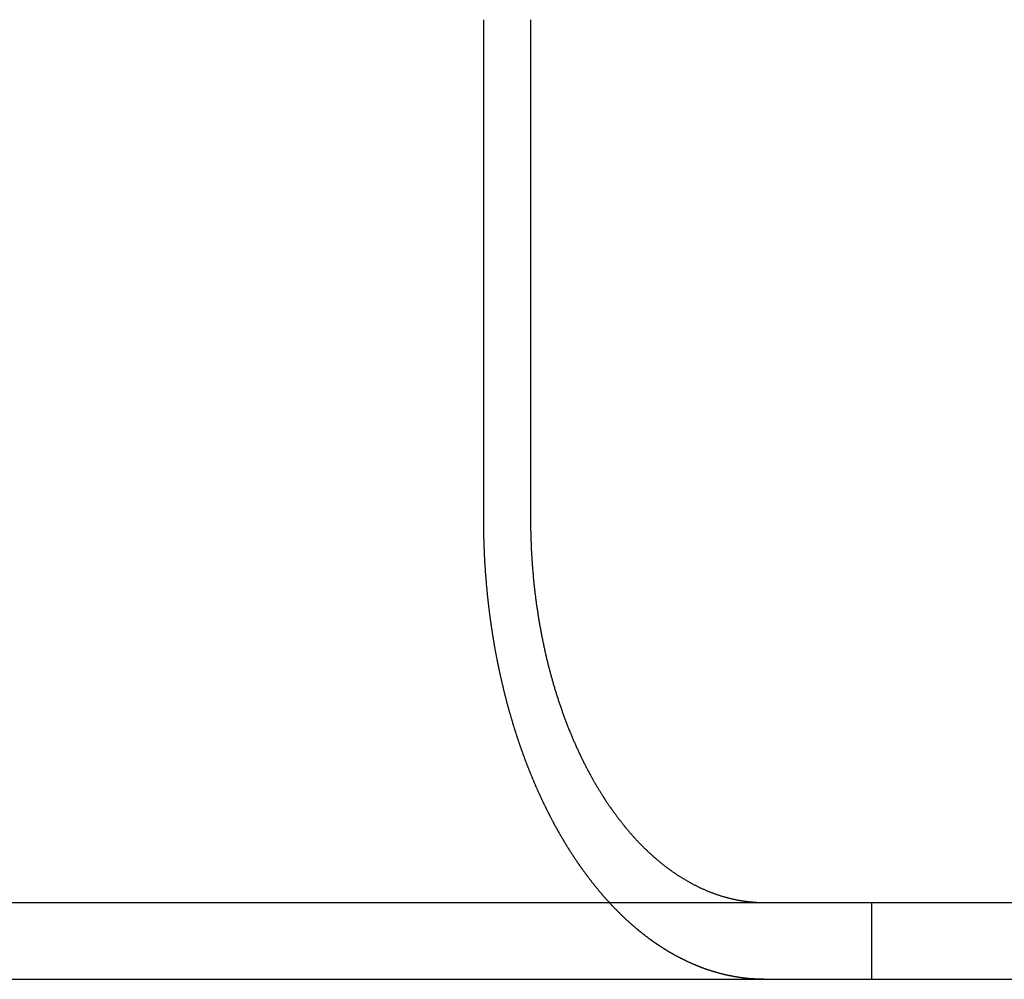
# Model space of a CAD drawing. Extents: x 553 to 1053, y -561 to 504.
# Drawn here: x 869 to 882, y 413 to 425 of the extents above; entities that cross this region are included whole.
import ezdxf

# ---------------------------------------------------------------- set-up
doc = ezdxf.new("R2010")
doc.units = 0
doc.header["$LTSCALE"] = 10
doc.linetypes.add('VERDECKT', pattern=[0.375, 0.25, -0.125])
doc.layers.get('0').update_dxf_attribs({"linetype": 'CONTINUOUS'})
doc.layers.add('STEMPEL', color=3, linetype='CONTINUOUS')

# ---------------------------------------------------------------- blocks, each defined once
blk = doc.blocks.new('A$C79AB954A')
at = {"linetype": 'CONTINUOUS', "extrusion": (0, 1, -2e-16)}
for p, q in [((901.39, 244.308), (901.39, 250.808)), ((902, 250.808), (902, 244.308)), ((699.242, 239.308), (959.242, 239.308)), ((699.242, 238.308), (959.242, 238.308))]:
    blk.add_line(p, q, dxfattribs=at)
at = {"color": 1, "linetype": 'VERDECKT', "extrusion": (0, 1, -2e-16)}
blk.add_line((906.445, 239.308), (906.445, 238.308), dxfattribs=at)
for points in [[(903.027, 239.308, 0), (903.023, 239.312, 0), (903.019, 239.316, 0), (903.015, 239.321, 0), (903.011, 239.325, 0), (903.007, 239.33, 0), (903.003, 239.334, 0), (902.999, 239.338, 0), (902.995, 239.343, 0), (902.991, 239.347, 0), (902.987, 239.352, 0), (902.983, 239.356, 0), (902.979, 239.361, 0), (902.975, 239.365, 0), (902.971, 239.37, 0), (902.967, 239.374, 0), (902.963, 239.379, 0), (902.959, 239.383, 0), (902.955, 239.388, 0), (902.951, 239.392, 0), (902.947, 239.397, 0), (902.943, 239.401, 0), (902.939, 239.406, 0), (902.935, 239.41, 0), (902.932, 239.415, 0), (902.928, 239.42, 0), (902.924, 239.424, 0), (902.92, 239.429, 0), (902.916, 239.433, 0), (902.912, 239.438, 0), (902.908, 239.443, 0), (902.904, 239.447, 0), (902.9, 239.452, 0), (902.896, 239.457, 0), (902.892, 239.461, 0), (902.889, 239.466, 0), (902.885, 239.471, 0), (902.881, 239.475, 0), (902.877, 239.48, 0), (902.873, 239.485, 0), (902.869, 239.489, 0), (902.865, 239.494, 0), (902.861, 239.499, 0), (902.858, 239.503, 0), (902.854, 239.508, 0), (902.85, 239.513, 0), (902.846, 239.518, 0), (902.842, 239.522, 0), (902.838, 239.527, 0), (902.835, 239.532, 0), (902.831, 239.537, 0), (902.827, 239.541, 0), (902.823, 239.546, 0), (902.819, 239.551, 0), (902.816, 239.556, 0), (902.812, 239.56, 0), (902.808, 239.565, 0), (902.804, 239.57, 0), (902.8, 239.575, 0), (902.797, 239.58, 0), (902.793, 239.584, 0), (902.789, 239.589, 0), (902.785, 239.594, 0), (902.782, 239.599, 0), (902.778, 239.604, 0), (902.774, 239.609, 0), (902.771, 239.614, 0), (902.767, 239.618, 0), (902.763, 239.623, 0), (902.759, 239.628, 0), (902.756, 239.633, 0), (902.752, 239.638, 0), (902.748, 239.643, 0), (902.745, 239.648, 0), (902.741, 239.653, 0), (902.737, 239.658, 0), (902.734, 239.662, 0), (902.73, 239.667, 0), (902.726, 239.672, 0), (902.723, 239.677, 0), (902.719, 239.682, 0), (902.715, 239.687, 0), (902.712, 239.692, 0), (902.708, 239.697, 0), (902.704, 239.702, 0), (902.701, 239.707, 0), (902.697, 239.712, 0), (902.694, 239.717, 0), (902.69, 239.722, 0), (902.686, 239.727, 0), (902.683, 239.732, 0), (902.679, 239.737, 0), (902.676, 239.742, 0), (902.672, 239.747, 0), (902.668, 239.752, 0), (902.665, 239.757, 0), (902.661, 239.762, 0), (902.658, 239.767, 0), (902.654, 239.772, 0), (902.651, 239.777, 0), (902.647, 239.782, 0), (902.644, 239.787, 0), (902.64, 239.792, 0), (902.637, 239.797, 0), (902.633, 239.802, 0), (902.63, 239.807, 0), (902.626, 239.812, 0), (902.623, 239.817, 0), (902.619, 239.822, 0), (902.616, 239.827, 0), (902.612, 239.832, 0), (902.609, 239.837, 0), (902.605, 239.842, 0), (902.602, 239.847, 0), (902.598, 239.853, 0), (902.595, 239.858, 0), (902.592, 239.863, 0), (902.588, 239.868, 0), (902.585, 239.873, 0), (902.581, 239.878, 0), (902.578, 239.883, 0), (902.575, 239.888, 0), (902.571, 239.893, 0), (902.568, 239.898, 0), (902.565, 239.903, 0), (902.561, 239.909, 0), (902.558, 239.914, 0), (902.554, 239.919, 0), (902.551, 239.924, 0), (902.548, 239.929, 0), (902.544, 239.934, 0), (902.541, 239.939, 0), (902.538, 239.944, 0), (902.535, 239.949, 0), (902.531, 239.955, 0), (902.528, 239.96, 0), (902.525, 239.965, 0), (902.521, 239.97, 0), (902.518, 239.975, 0), (902.515, 239.98, 0), (902.512, 239.985, 0), (902.508, 239.99, 0), (902.505, 239.996, 0), (902.502, 240.001, 0), (902.499, 240.006, 0), (902.495, 240.011, 0), (902.492, 240.016, 0), (902.489, 240.021, 0), (902.486, 240.026, 0), (902.483, 240.031, 0), (902.479, 240.037, 0), (902.476, 240.042, 0), (902.473, 240.047, 0), (902.47, 240.052, 0), (902.467, 240.057, 0), (902.464, 240.062, 0), (902.461, 240.067, 0), (902.457, 240.073, 0), (902.454, 240.078, 0), (902.451, 240.083, 0), (902.448, 240.088, 0), (902.445, 240.093, 0), (902.442, 240.098, 0), (902.439, 240.104, 0), (902.435, 240.109, 0), (902.432, 240.114, 0), (902.429, 240.119, 0), (902.426, 240.125, 0), (902.423, 240.13, 0), (902.42, 240.135, 0), (902.417, 240.141, 0), (902.414, 240.146, 0), (902.41, 240.151, 0), (902.407, 240.157, 0), (902.404, 240.162, 0), (902.401, 240.167, 0), (902.398, 240.173, 0), (902.395, 240.178, 0), (902.392, 240.183, 0), (902.389, 240.189, 0), (902.385, 240.194, 0), (902.382, 240.2, 0), (902.379, 240.205, 0), (902.376, 240.211, 0), (902.373, 240.216, 0), (902.37, 240.222, 0), (902.367, 240.227, 0), (902.364, 240.233, 0), (902.361, 240.238, 0), (902.357, 240.244, 0), (902.354, 240.249, 0), (902.351, 240.255, 0), (902.348, 240.26, 0), (902.345, 240.266, 0), (902.342, 240.271, 0), (902.339, 240.277, 0), (902.336, 240.283, 0), (902.333, 240.288, 0), (902.33, 240.294, 0), (902.326, 240.299, 0), (902.323, 240.305, 0), (902.32, 240.311, 0), (902.317, 240.316, 0), (902.314, 240.322, 0), (902.311, 240.328, 0), (902.308, 240.333, 0), (902.305, 240.339, 0), (902.302, 240.345, 0), (902.299, 240.351, 0), (902.296, 240.356, 0), (902.293, 240.362, 0), (902.29, 240.368, 0), (902.286, 240.374, 0), (902.283, 240.38, 0), (902.28, 240.385, 0), (902.277, 240.391, 0), (902.274, 240.397, 0), (902.271, 240.403, 0), (902.268, 240.409, 0), (902.265, 240.414, 0), (902.262, 240.42, 0), (902.259, 240.426, 0), (902.256, 240.432, 0), (902.253, 240.438, 0), (902.25, 240.444, 0), (902.247, 240.45, 0), (902.244, 240.456, 0), (902.241, 240.462, 0), (902.238, 240.468, 0), (902.235, 240.474, 0), (902.232, 240.479, 0), (902.229, 240.485, 0), (902.226, 240.491, 0), (902.223, 240.497, 0), (902.22, 240.503, 0), (902.217, 240.509, 0), (902.214, 240.515, 0), (902.211, 240.521, 0), (902.208, 240.528, 0), (902.205, 240.534, 0), (902.202, 240.54, 0), (902.199, 240.546, 0), (902.196, 240.552, 0), (902.193, 240.558, 0), (902.19, 240.564, 0), (902.187, 240.57, 0), (902.184, 240.576, 0), (902.181, 240.582, 0), (902.178, 240.588, 0), (902.175, 240.595, 0), (902.172, 240.601, 0), (902.169, 240.607, 0), (902.166, 240.613, 0), (902.163, 240.619, 0), (902.16, 240.625, 0), (902.157, 240.632, 0), (902.154, 240.638, 0), (902.151, 240.644, 0), (902.149, 240.65, 0), (902.146, 240.656, 0), (902.143, 240.663, 0), (902.14, 240.669, 0), (902.137, 240.675, 0), (902.134, 240.681, 0), (902.131, 240.688, 0), (902.128, 240.694, 0), (902.125, 240.7, 0), (902.122, 240.707, 0), (902.12, 240.713, 0), (902.117, 240.719, 0), (902.114, 240.726, 0), (902.111, 240.732, 0), (902.108, 240.738, 0), (902.105, 240.745, 0), (902.102, 240.751, 0), (902.099, 240.757, 0), (902.097, 240.764, 0), (902.094, 240.77, 0), (902.091, 240.776, 0), (902.088, 240.783, 0), (902.085, 240.789, 0), (902.082, 240.796, 0), (902.08, 240.802, 0), (902.077, 240.808, 0), (902.074, 240.815, 0), (902.071, 240.821, 0), (902.068, 240.828, 0), (902.066, 240.834, 0), (902.063, 240.841, 0), (902.06, 240.847, 0), (902.057, 240.853, 0), (902.054, 240.86, 0), (902.052, 240.866, 0), (902.049, 240.873, 0), (902.046, 240.879, 0), (902.043, 240.886, 0), (902.041, 240.892, 0), (902.038, 240.899, 0), (902.035, 240.905, 0), (902.032, 240.912, 0), (902.03, 240.918, 0), (902.027, 240.925, 0), (902.024, 240.932, 0), (902.022, 240.938, 0), (902.019, 240.945, 0), (902.016, 240.951, 0), (902.013, 240.958, 0), (902.011, 240.964, 0), (902.008, 240.971, 0), (902.005, 240.978, 0), (902.003, 240.984, 0), (902, 240.991, 0), (901.997, 240.997, 0), (901.995, 241.004, 0), (901.992, 241.011, 0), (901.989, 241.017, 0), (901.987, 241.024, 0), (901.984, 241.03, 0), (901.981, 241.037, 0), (901.979, 241.044, 0), (901.976, 241.05, 0), (901.974, 241.057, 0), (901.971, 241.064, 0), (901.968, 241.07, 0), (901.966, 241.077, 0), (901.963, 241.084, 0), (901.961, 241.09, 0), (901.958, 241.097, 0), (901.955, 241.104, 0), (901.953, 241.11, 0), (901.95, 241.117, 0), (901.948, 241.124, 0), (901.945, 241.13, 0), (901.943, 241.137, 0), (901.94, 241.144, 0), (901.937, 241.151, 0), (901.935, 241.157, 0), (901.932, 241.164, 0), (901.93, 241.171, 0), (901.927, 241.178, 0), (901.925, 241.184, 0), (901.922, 241.191, 0), (901.92, 241.198, 0), (901.917, 241.205, 0), (901.915, 241.211, 0), (901.912, 241.218, 0), (901.91, 241.225, 0), (901.907, 241.232, 0), (901.905, 241.238, 0), (901.903, 241.245, 0), (901.9, 241.252, 0), (901.898, 241.259, 0), (901.895, 241.265, 0), (901.893, 241.272, 0), (901.89, 241.279, 0), (901.888, 241.286, 0), (901.886, 241.293, 0), (901.883, 241.299, 0), (901.881, 241.306, 0), (901.878, 241.313, 0), (901.876, 241.32, 0), (901.874, 241.327, 0), (901.871, 241.333, 0), (901.869, 241.34, 0), (901.866, 241.347, 0), (901.864, 241.354, 0), (901.862, 241.361, 0), (901.859, 241.368, 0), (901.857, 241.374, 0), (901.855, 241.381, 0), (901.852, 241.388, 0), (901.85, 241.395, 0), (901.848, 241.402, 0), (901.845, 241.409, 0), (901.843, 241.415, 0), (901.841, 241.422, 0), (901.839, 241.429, 0), (901.836, 241.436, 0), (901.834, 241.443, 0), (901.832, 241.45, 0), (901.829, 241.456, 0), (901.827, 241.463, 0), (901.825, 241.47, 0), (901.823, 241.477, 0), (901.821, 241.484, 0), (901.818, 241.491, 0), (901.816, 241.498, 0), (901.814, 241.504, 0), (901.812, 241.511, 0), (901.809, 241.518, 0), (901.807, 241.525, 0), (901.805, 241.532, 0), (901.803, 241.539, 0), (901.801, 241.546, 0), (901.799, 241.552, 0), (901.796, 241.559, 0), (901.794, 241.566, 0), (901.792, 241.573, 0), (901.79, 241.58, 0), (901.788, 241.587, 0), (901.786, 241.594, 0), (901.784, 241.6, 0), (901.781, 241.607, 0), (901.779, 241.614, 0), (901.777, 241.621, 0), (901.775, 241.628, 0), (901.773, 241.635, 0), (901.771, 241.642, 0), (901.769, 241.648, 0), (901.767, 241.655, 0), (901.765, 241.662, 0), (901.763, 241.669, 0), (901.761, 241.676, 0), (901.759, 241.683, 0), (901.757, 241.69, 0), (901.755, 241.696, 0), (901.753, 241.703, 0), (901.751, 241.71, 0), (901.749, 241.717, 0), (901.747, 241.724, 0), (901.745, 241.731, 0), (901.743, 241.738, 0), (901.741, 241.744, 0), (901.739, 241.751, 0), (901.737, 241.758, 0), (901.735, 241.765, 0), (901.733, 241.772, 0), (901.731, 241.779, 0), (901.729, 241.785, 0), (901.727, 241.792, 0), (901.725, 241.799, 0), (901.723, 241.806, 0), (901.721, 241.813, 0), (901.719, 241.82, 0), (901.717, 241.826, 0), (901.716, 241.833, 0), (901.714, 241.84, 0), (901.712, 241.847, 0), (901.71, 241.854, 0), (901.708, 241.86, 0), (901.706, 241.867, 0), (901.704, 241.874, 0), (901.703, 241.881, 0), (901.701, 241.888, 0), (901.699, 241.894, 0), (901.697, 241.901, 0), (901.695, 241.908, 0), (901.693, 241.915, 0), (901.692, 241.921, 0), (901.69, 241.928, 0), (901.688, 241.935, 0), (901.686, 241.942, 0), (901.685, 241.949, 0), (901.683, 241.955, 0), (901.681, 241.962, 0), (901.679, 241.969, 0), (901.678, 241.976, 0), (901.676, 241.982, 0), (901.674, 241.989, 0), (901.672, 241.996, 0), (901.671, 242.002, 0), (901.669, 242.009, 0), (901.667, 242.016, 0), (901.666, 242.023, 0), (901.664, 242.029, 0), (901.662, 242.036, 0), (901.661, 242.043, 0), (901.659, 242.05, 0), (901.657, 242.056, 0), (901.656, 242.063, 0), (901.654, 242.07, 0), (901.652, 242.077, 0), (901.651, 242.084, 0), (901.649, 242.09, 0), (901.647, 242.097, 0), (901.646, 242.104, 0), (901.644, 242.111, 0), (901.642, 242.118, 0), (901.641, 242.125, 0), (901.639, 242.132, 0), (901.637, 242.139, 0), (901.636, 242.146, 0), (901.634, 242.152, 0), (901.632, 242.159, 0), (901.631, 242.166, 0), (901.629, 242.173, 0), (901.628, 242.18, 0), (901.626, 242.187, 0), (901.624, 242.194, 0), (901.623, 242.201, 0), (901.621, 242.208, 0), (901.62, 242.215, 0), (901.618, 242.222, 0), (901.616, 242.229, 0), (901.615, 242.236, 0), (901.613, 242.244, 0), (901.612, 242.251, 0), (901.61, 242.258, 0), (901.608, 242.265, 0), (901.607, 242.272, 0), (901.605, 242.279, 0), (901.604, 242.286, 0), (901.602, 242.293, 0), (901.601, 242.3, 0), (901.599, 242.308, 0), (901.598, 242.315, 0), (901.596, 242.322, 0), (901.595, 242.329, 0), (901.593, 242.336, 0), (901.591, 242.343, 0), (901.59, 242.351, 0), (901.588, 242.358, 0), (901.587, 242.365, 0), (901.585, 242.372, 0), (901.584, 242.379, 0), (901.582, 242.387, 0), (901.581, 242.394, 0), (901.579, 242.401, 0), (901.578, 242.409, 0), (901.576, 242.416, 0), (901.575, 242.423, 0), (901.574, 242.43, 0), (901.572, 242.438, 0), (901.571, 242.445, 0), (901.569, 242.452, 0), (901.568, 242.46, 0), (901.566, 242.467, 0), (901.565, 242.474, 0), (901.563, 242.482, 0), (901.562, 242.489, 0), (901.561, 242.496, 0), (901.559, 242.504, 0), (901.558, 242.511, 0), (901.556, 242.518, 0), (901.555, 242.526, 0), (901.553, 242.533, 0), (901.552, 242.541, 0), (901.551, 242.548, 0), (901.549, 242.556, 0), (901.548, 242.563, 0), (901.547, 242.57, 0), (901.545, 242.578, 0), (901.544, 242.585, 0), (901.542, 242.593, 0), (901.541, 242.6, 0), (901.54, 242.608, 0), (901.538, 242.615, 0), (901.537, 242.623, 0), (901.536, 242.63, 0), (901.534, 242.638, 0), (901.533, 242.645, 0), (901.532, 242.653, 0), (901.53, 242.66, 0), (901.529, 242.668, 0), (901.528, 242.675, 0), (901.527, 242.683, 0), (901.525, 242.69, 0), (901.524, 242.698, 0), (901.523, 242.705, 0), (901.521, 242.713, 0), (901.52, 242.721, 0), (901.519, 242.728, 0), (901.518, 242.736, 0), (901.516, 242.743, 0), (901.515, 242.751, 0), (901.514, 242.758, 0), (901.513, 242.766, 0), (901.511, 242.774, 0), (901.51, 242.781, 0), (901.509, 242.789, 0), (901.508, 242.796, 0), (901.507, 242.804, 0), (901.505, 242.812, 0), (901.504, 242.819, 0), (901.503, 242.827, 0), (901.502, 242.835, 0), (901.501, 242.842, 0), (901.499, 242.85, 0), (901.498, 242.858, 0), (901.497, 242.865, 0), (901.496, 242.873, 0), (901.495, 242.881, 0), (901.494, 242.888, 0), (901.493, 242.896, 0), (901.491, 242.904, 0), (901.49, 242.911, 0), (901.489, 242.919, 0), (901.488, 242.927, 0), (901.487, 242.934, 0), (901.486, 242.942, 0), (901.485, 242.95, 0), (901.484, 242.957, 0), (901.483, 242.965, 0), (901.481, 242.973, 0), (901.48, 242.981, 0), (901.479, 242.988, 0), (901.478, 242.996, 0), (901.477, 243.004, 0), (901.476, 243.011, 0), (901.475, 243.019, 0), (901.474, 243.027, 0), (901.473, 243.035, 0), (901.472, 243.042, 0), (901.471, 243.05, 0), (901.47, 243.058, 0), (901.469, 243.066, 0), (901.468, 243.073, 0), (901.467, 243.081, 0), (901.466, 243.089, 0), (901.465, 243.097, 0), (901.464, 243.104, 0), (901.463, 243.112, 0), (901.462, 243.12, 0), (901.461, 243.128, 0), (901.46, 243.136, 0), (901.459, 243.143, 0), (901.458, 243.151, 0), (901.457, 243.159, 0), (901.457, 243.167, 0), (901.456, 243.174, 0), (901.455, 243.182, 0), (901.454, 243.19, 0), (901.453, 243.198, 0), (901.452, 243.206, 0), (901.451, 243.213, 0), (901.45, 243.221, 0), (901.449, 243.229, 0), (901.449, 243.237, 0), (901.448, 243.245, 0), (901.447, 243.252, 0), (901.446, 243.26, 0), (901.445, 243.268, 0), (901.444, 243.276, 0), (901.443, 243.284, 0), (901.443, 243.291, 0), (901.442, 243.299, 0), (901.441, 243.307, 0), (901.44, 243.315, 0), (901.439, 243.323, 0), (901.439, 243.33, 0), (901.438, 243.338, 0), (901.437, 243.346, 0), (901.436, 243.354, 0), (901.436, 243.362, 0), (901.435, 243.369, 0), (901.434, 243.377, 0), (901.433, 243.385, 0), (901.433, 243.393, 0), (901.432, 243.401, 0), (901.431, 243.408, 0), (901.43, 243.416, 0), (901.43, 243.424, 0), (901.429, 243.432, 0), (901.428, 243.44, 0), (901.428, 243.447, 0), (901.427, 243.455, 0), (901.426, 243.463, 0), (901.426, 243.471, 0), (901.425, 243.479, 0), (901.424, 243.486, 0), (901.424, 243.494, 0), (901.423, 243.502, 0), (901.422, 243.51, 0), (901.422, 243.518, 0), (901.421, 243.525, 0), (901.42, 243.533, 0), (901.42, 243.541, 0), (901.419, 243.549, 0), (901.419, 243.557, 0), (901.418, 243.564, 0), (901.417, 243.572, 0), (901.417, 243.58, 0), (901.416, 243.588, 0), (901.416, 243.595, 0), (901.415, 243.603, 0), (901.414, 243.611, 0), (901.414, 243.619, 0), (901.413, 243.627, 0), (901.413, 243.634, 0), (901.412, 243.642, 0), (901.412, 243.65, 0), (901.411, 243.658, 0), (901.411, 243.665, 0), (901.41, 243.673, 0), (901.41, 243.681, 0), (901.409, 243.689, 0), (901.409, 243.696, 0), (901.408, 243.704, 0), (901.408, 243.712, 0), (901.407, 243.72, 0), (901.407, 243.727, 0), (901.406, 243.735, 0), (901.406, 243.743, 0), (901.406, 243.75, 0), (901.405, 243.758, 0), (901.405, 243.766, 0), (901.404, 243.774, 0), (901.404, 243.781, 0), (901.403, 243.789, 0), (901.403, 243.797, 0), (901.403, 243.804, 0), (901.402, 243.812, 0), (901.402, 243.82, 0), (901.401, 243.827, 0), (901.401, 243.835, 0), (901.401, 243.843, 0), (901.4, 243.851, 0), (901.4, 243.858, 0), (901.4, 243.866, 0), (901.399, 243.874, 0), (901.399, 243.881, 0), (901.399, 243.889, 0), (901.398, 243.896, 0), (901.398, 243.904, 0), (901.398, 243.912, 0), (901.397, 243.919, 0), (901.397, 243.927, 0), (901.397, 243.935, 0), (901.397, 243.942, 0), (901.396, 243.95, 0), (901.396, 243.957, 0), (901.396, 243.965, 0), (901.395, 243.973, 0), (901.395, 243.98, 0), (901.395, 243.988, 0), (901.395, 243.995, 0), (901.394, 244.003, 0), (901.394, 244.011, 0), (901.394, 244.018, 0), (901.394, 244.026, 0), (901.394, 244.033, 0), (901.393, 244.041, 0), (901.393, 244.048, 0), (901.393, 244.056, 0), (901.393, 244.063, 0), (901.393, 244.071, 0), (901.392, 244.078, 0), (901.392, 244.086, 0), (901.392, 244.093, 0), (901.392, 244.101, 0), (901.392, 244.108, 0), (901.392, 244.116, 0), (901.391, 244.123, 0), (901.391, 244.131, 0), (901.391, 244.138, 0), (901.391, 244.146, 0), (901.391, 244.153, 0), (901.391, 244.161, 0), (901.391, 244.168, 0), (901.391, 244.175, 0), (901.391, 244.183, 0), (901.39, 244.19, 0), (901.39, 244.198, 0), (901.39, 244.205, 0), (901.39, 244.212, 0), (901.39, 244.22, 0), (901.39, 244.227, 0), (901.39, 244.234, 0), (901.39, 244.242, 0), (901.39, 244.249, 0), (901.39, 244.257, 0), (901.39, 244.264, 0), (901.39, 244.271, 0), (901.39, 244.278, 0), (901.39, 244.286, 0), (901.39, 244.293, 0), (901.39, 244.3, 0), (901.39, 244.308, 0)], [(902, 244.308, 0), (902, 244.295, 0), (902, 244.283, 0), (902, 244.27, 0), (902, 244.258, 0), (902, 244.245, 0), (902, 244.232, 0), (902, 244.22, 0), (902.001, 244.207, 0), (902.001, 244.194, 0), (902.001, 244.182, 0), (902.001, 244.169, 0), (902.001, 244.156, 0), (902.002, 244.143, 0), (902.002, 244.13, 0), (902.002, 244.118, 0), (902.003, 244.105, 0), (902.003, 244.092, 0), (902.003, 244.079, 0), (902.004, 244.066, 0), (902.004, 244.053, 0), (902.004, 244.04, 0), (902.005, 244.027, 0), (902.005, 244.014, 0), (902.006, 244.001, 0), (902.006, 243.988, 0), (902.007, 243.975, 0), (902.007, 243.962, 0), (902.008, 243.949, 0), (902.009, 243.935, 0), (902.009, 243.922, 0), (902.01, 243.909, 0), (902.01, 243.896, 0), (902.011, 243.883, 0), (902.012, 243.87, 0), (902.013, 243.856, 0), (902.013, 243.843, 0), (902.014, 243.83, 0), (902.015, 243.817, 0), (902.016, 243.803, 0), (902.017, 243.79, 0), (902.017, 243.777, 0), (902.018, 243.764, 0), (902.019, 243.75, 0), (902.02, 243.737, 0), (902.021, 243.724, 0), (902.022, 243.71, 0), (902.023, 243.697, 0), (902.024, 243.684, 0), (902.025, 243.67, 0), (902.026, 243.657, 0), (902.027, 243.644, 0), (902.028, 243.63, 0), (902.029, 243.617, 0), (902.03, 243.603, 0), (902.032, 243.59, 0), (902.033, 243.577, 0), (902.034, 243.563, 0), (902.035, 243.55, 0), (902.036, 243.537, 0), (902.038, 243.523, 0), (902.039, 243.51, 0), (902.04, 243.496, 0), (902.042, 243.483, 0), (902.043, 243.47, 0), (902.044, 243.456, 0), (902.046, 243.443, 0), (902.047, 243.43, 0), (902.049, 243.416, 0), (902.05, 243.403, 0), (902.052, 243.389, 0), (902.053, 243.376, 0), (902.055, 243.363, 0), (902.056, 243.349, 0), (902.058, 243.336, 0), (902.06, 243.323, 0), (902.061, 243.31, 0), (902.063, 243.296, 0), (902.065, 243.283, 0), (902.066, 243.27, 0), (902.068, 243.256, 0), (902.07, 243.243, 0), (902.072, 243.23, 0), (902.073, 243.217, 0), (902.075, 243.203, 0), (902.077, 243.19, 0), (902.079, 243.177, 0), (902.081, 243.164, 0), (902.083, 243.151, 0), (902.085, 243.137, 0), (902.087, 243.124, 0), (902.089, 243.111, 0), (902.091, 243.098, 0), (902.093, 243.085, 0), (902.095, 243.072, 0), (902.097, 243.059, 0), (902.099, 243.046, 0), (902.101, 243.033, 0), (902.103, 243.02, 0), (902.105, 243.007, 0), (902.107, 242.994, 0), (902.11, 242.981, 0), (902.112, 242.968, 0), (902.114, 242.955, 0), (902.116, 242.942, 0), (902.118, 242.929, 0), (902.121, 242.916, 0), (902.123, 242.903, 0), (902.125, 242.89, 0), (902.128, 242.878, 0), (902.13, 242.865, 0), (902.132, 242.852, 0), (902.135, 242.839, 0), (902.137, 242.827, 0), (902.139, 242.814, 0), (902.142, 242.801, 0), (902.144, 242.789, 0), (902.147, 242.776, 0), (902.149, 242.764, 0), (902.152, 242.751, 0), (902.154, 242.739, 0), (902.157, 242.726, 0), (902.159, 242.714, 0), (902.162, 242.701, 0), (902.164, 242.689, 0), (902.167, 242.676, 0), (902.17, 242.664, 0), (902.172, 242.652, 0), (902.175, 242.64, 0), (902.177, 242.627, 0), (902.18, 242.615, 0), (902.183, 242.603, 0), (902.186, 242.591, 0), (902.188, 242.579, 0), (902.191, 242.567, 0), (902.194, 242.555, 0), (902.196, 242.543, 0), (902.199, 242.531, 0), (902.202, 242.519, 0), (902.205, 242.507, 0), (902.208, 242.495, 0), (902.21, 242.483, 0), (902.213, 242.471, 0), (902.216, 242.459, 0), (902.219, 242.448, 0), (902.222, 242.436, 0), (902.225, 242.424, 0), (902.227, 242.413, 0), (902.23, 242.401, 0), (902.233, 242.39, 0), (902.236, 242.378, 0), (902.239, 242.367, 0), (902.242, 242.355, 0), (902.245, 242.344, 0), (902.248, 242.332, 0), (902.251, 242.32, 0), (902.254, 242.309, 0), (902.257, 242.297, 0), (902.261, 242.286, 0), (902.264, 242.274, 0), (902.267, 242.262, 0), (902.27, 242.251, 0), (902.273, 242.239, 0), (902.277, 242.227, 0), (902.28, 242.216, 0), (902.283, 242.204, 0), (902.287, 242.192, 0), (902.29, 242.181, 0), (902.293, 242.169, 0), (902.297, 242.157, 0), (902.3, 242.145, 0), (902.304, 242.134, 0), (902.307, 242.122, 0), (902.311, 242.11, 0), (902.314, 242.098, 0), (902.318, 242.087, 0), (902.321, 242.075, 0), (902.325, 242.063, 0), (902.328, 242.051, 0), (902.332, 242.04, 0), (902.336, 242.028, 0), (902.339, 242.016, 0), (902.343, 242.004, 0), (902.347, 241.993, 0), (902.351, 241.981, 0), (902.354, 241.969, 0), (902.358, 241.957, 0), (902.362, 241.946, 0), (902.366, 241.934, 0), (902.37, 241.922, 0), (902.374, 241.91, 0), (902.378, 241.899, 0), (902.382, 241.887, 0), (902.385, 241.875, 0), (902.389, 241.864, 0), (902.393, 241.852, 0), (902.397, 241.84, 0), (902.402, 241.828, 0), (902.406, 241.817, 0), (902.41, 241.805, 0), (902.414, 241.793, 0), (902.418, 241.782, 0), (902.422, 241.77, 0), (902.426, 241.759, 0), (902.431, 241.747, 0), (902.435, 241.735, 0), (902.439, 241.724, 0), (902.443, 241.712, 0), (902.448, 241.701, 0), (902.452, 241.689, 0), (902.456, 241.678, 0), (902.461, 241.666, 0), (902.465, 241.655, 0), (902.469, 241.643, 0), (902.474, 241.632, 0), (902.478, 241.62, 0), (902.483, 241.609, 0), (902.487, 241.597, 0), (902.492, 241.586, 0), (902.496, 241.574, 0), (902.501, 241.563, 0), (902.505, 241.552, 0), (902.51, 241.54, 0), (902.514, 241.529, 0), (902.519, 241.518, 0), (902.524, 241.507, 0), (902.528, 241.495, 0), (902.533, 241.484, 0), (902.538, 241.473, 0), (902.542, 241.462, 0), (902.547, 241.451, 0), (902.552, 241.44, 0), (902.556, 241.429, 0), (902.561, 241.417, 0), (902.566, 241.406, 0), (902.571, 241.395, 0), (902.576, 241.384, 0), (902.581, 241.373, 0), (902.585, 241.363, 0), (902.59, 241.352, 0), (902.595, 241.341, 0), (902.6, 241.33, 0), (902.605, 241.319, 0), (902.61, 241.308, 0), (902.615, 241.297, 0), (902.62, 241.287, 0), (902.625, 241.276, 0), (902.63, 241.265, 0), (902.635, 241.255, 0), (902.64, 241.244, 0), (902.645, 241.233, 0), (902.65, 241.223, 0), (902.655, 241.212, 0), (902.66, 241.202, 0), (902.665, 241.191, 0), (902.67, 241.181, 0), (902.675, 241.17, 0), (902.681, 241.16, 0), (902.686, 241.15, 0), (902.691, 241.139, 0), (902.696, 241.129, 0), (902.701, 241.119, 0), (902.706, 241.109, 0), (902.711, 241.099, 0), (902.717, 241.088, 0), (902.722, 241.078, 0), (902.727, 241.068, 0), (902.732, 241.058, 0), (902.738, 241.048, 0), (902.743, 241.038, 0), (902.748, 241.028, 0), (902.753, 241.018, 0), (902.759, 241.008, 0), (902.764, 240.999, 0), (902.769, 240.989, 0), (902.774, 240.979, 0), (902.78, 240.969, 0), (902.785, 240.96, 0), (902.79, 240.95, 0), (902.796, 240.941, 0), (902.801, 240.931, 0), (902.806, 240.921, 0), (902.811, 240.912, 0), (902.817, 240.903, 0), (902.822, 240.893, 0), (902.827, 240.884, 0), (902.833, 240.875, 0), (902.838, 240.865, 0), (902.843, 240.856, 0), (902.849, 240.847, 0), (902.854, 240.838, 0), (902.86, 240.829, 0), (902.865, 240.82, 0), (902.87, 240.811, 0), (902.876, 240.802, 0), (902.881, 240.793, 0), (902.886, 240.784, 0), (902.892, 240.775, 0), (902.897, 240.766, 0), (902.902, 240.757, 0), (902.908, 240.749, 0), (902.913, 240.74, 0), (902.919, 240.731, 0), (902.924, 240.722, 0), (902.93, 240.713, 0), (902.935, 240.705, 0), (902.941, 240.696, 0), (902.947, 240.687, 0), (902.952, 240.678, 0), (902.958, 240.67, 0), (902.964, 240.661, 0), (902.969, 240.652, 0), (902.975, 240.643, 0), (902.981, 240.635, 0), (902.987, 240.626, 0), (902.992, 240.617, 0), (902.998, 240.608, 0), (903.004, 240.6, 0), (903.01, 240.591, 0), (903.016, 240.582, 0), (903.022, 240.574, 0), (903.028, 240.565, 0), (903.034, 240.556, 0), (903.04, 240.548, 0), (903.046, 240.539, 0), (903.052, 240.531, 0), (903.058, 240.522, 0), (903.064, 240.513, 0), (903.07, 240.505, 0), (903.076, 240.496, 0), (903.082, 240.488, 0), (903.089, 240.479, 0), (903.095, 240.471, 0), (903.101, 240.462, 0), (903.107, 240.454, 0), (903.114, 240.445, 0), (903.12, 240.437, 0), (903.126, 240.428, 0), (903.132, 240.42, 0), (903.139, 240.412, 0), (903.145, 240.403, 0), (903.152, 240.395, 0), (903.158, 240.387, 0), (903.164, 240.378, 0), (903.171, 240.37, 0), (903.177, 240.362, 0), (903.184, 240.354, 0), (903.19, 240.345, 0), (903.197, 240.337, 0), (903.203, 240.329, 0), (903.21, 240.321, 0), (903.216, 240.313, 0), (903.223, 240.305, 0), (903.23, 240.296, 0), (903.236, 240.288, 0), (903.243, 240.28, 0), (903.249, 240.272, 0), (903.256, 240.264, 0), (903.263, 240.256, 0), (903.269, 240.249, 0), (903.276, 240.241, 0), (903.283, 240.233, 0), (903.29, 240.225, 0), (903.296, 240.217, 0), (903.303, 240.209, 0), (903.31, 240.202, 0), (903.317, 240.194, 0), (903.323, 240.186, 0), (903.33, 240.178, 0), (903.337, 240.171, 0), (903.344, 240.163, 0), (903.351, 240.156, 0), (903.358, 240.148, 0), (903.365, 240.141, 0), (903.372, 240.133, 0), (903.378, 240.126, 0), (903.385, 240.118, 0), (903.392, 240.111, 0), (903.399, 240.104, 0), (903.406, 240.096, 0), (903.413, 240.089, 0), (903.42, 240.082, 0), (903.427, 240.074, 0), (903.434, 240.067, 0), (903.441, 240.06, 0), (903.448, 240.053, 0), (903.455, 240.046, 0), (903.462, 240.039, 0), (903.469, 240.032, 0), (903.476, 240.025, 0), (903.483, 240.018, 0), (903.491, 240.011, 0), (903.498, 240.004, 0), (903.505, 239.997, 0), (903.512, 239.991, 0), (903.519, 239.984, 0), (903.526, 239.977, 0), (903.533, 239.97, 0), (903.54, 239.964, 0), (903.547, 239.957, 0), (903.554, 239.951, 0), (903.562, 239.944, 0), (903.569, 239.937, 0), (903.576, 239.931, 0), (903.583, 239.925, 0), (903.59, 239.918, 0), (903.597, 239.912, 0), (903.604, 239.905, 0), (903.612, 239.899, 0), (903.619, 239.893, 0), (903.626, 239.887, 0), (903.633, 239.881, 0), (903.64, 239.874, 0), (903.647, 239.868, 0), (903.655, 239.862, 0), (903.662, 239.856, 0), (903.669, 239.85, 0), (903.676, 239.844, 0), (903.683, 239.838, 0), (903.69, 239.832, 0), (903.698, 239.827, 0), (903.705, 239.821, 0), (903.712, 239.815, 0), (903.719, 239.809, 0), (903.726, 239.804, 0), (903.733, 239.798, 0), (903.74, 239.792, 0), (903.748, 239.787, 0), (903.755, 239.781, 0), (903.762, 239.776, 0), (903.769, 239.77, 0), (903.776, 239.765, 0), (903.783, 239.76, 0), (903.79, 239.754, 0), (903.797, 239.749, 0), (903.805, 239.744, 0), (903.812, 239.739, 0), (903.819, 239.733, 0), (903.826, 239.728, 0), (903.833, 239.723, 0), (903.84, 239.718, 0), (903.847, 239.713, 0), (903.854, 239.708, 0), (903.861, 239.703, 0), (903.868, 239.699, 0), (903.875, 239.694, 0), (903.882, 239.689, 0), (903.889, 239.684, 0), (903.896, 239.679, 0), (903.903, 239.675, 0), (903.91, 239.67, 0), (903.917, 239.665, 0), (903.925, 239.661, 0), (903.932, 239.656, 0), (903.939, 239.651, 0), (903.946, 239.647, 0), (903.953, 239.642, 0), (903.961, 239.638, 0), (903.968, 239.633, 0), (903.975, 239.629, 0), (903.983, 239.624, 0), (903.99, 239.62, 0), (903.997, 239.615, 0), (904.005, 239.611, 0), (904.012, 239.606, 0), (904.019, 239.602, 0), (904.027, 239.598, 0), (904.034, 239.593, 0), (904.042, 239.589, 0), (904.049, 239.585, 0), (904.057, 239.581, 0), (904.064, 239.576, 0), (904.072, 239.572, 0), (904.08, 239.568, 0), (904.087, 239.564, 0), (904.095, 239.56, 0), (904.102, 239.556, 0), (904.11, 239.552, 0), (904.118, 239.547, 0), (904.125, 239.543, 0), (904.133, 239.539, 0), (904.141, 239.536, 0), (904.148, 239.532, 0), (904.156, 239.528, 0), (904.164, 239.524, 0), (904.172, 239.52, 0), (904.18, 239.516, 0), (904.187, 239.512, 0), (904.195, 239.509, 0), (904.203, 239.505, 0), (904.211, 239.501, 0), (904.219, 239.497, 0), (904.226, 239.494, 0), (904.234, 239.49, 0), (904.242, 239.487, 0), (904.25, 239.483, 0), (904.258, 239.48, 0), (904.266, 239.476, 0), (904.274, 239.473, 0), (904.282, 239.469, 0), (904.29, 239.466, 0), (904.298, 239.462, 0), (904.306, 239.459, 0), (904.314, 239.456, 0), (904.322, 239.453, 0), (904.33, 239.449, 0), (904.338, 239.446, 0), (904.346, 239.443, 0), (904.354, 239.44, 0), (904.362, 239.437, 0), (904.37, 239.434, 0), (904.378, 239.431, 0), (904.386, 239.428, 0), (904.394, 239.425, 0), (904.402, 239.422, 0), (904.41, 239.419, 0), (904.418, 239.416, 0), (904.426, 239.413, 0), (904.434, 239.411, 0), (904.443, 239.408, 0), (904.451, 239.405, 0), (904.459, 239.403, 0), (904.467, 239.4, 0), (904.475, 239.397, 0), (904.483, 239.395, 0), (904.491, 239.392, 0), (904.499, 239.39, 0), (904.508, 239.387, 0), (904.516, 239.385, 0), (904.524, 239.383, 0), (904.532, 239.38, 0), (904.54, 239.378, 0), (904.548, 239.376, 0), (904.556, 239.374, 0), (904.565, 239.372, 0), (904.573, 239.369, 0), (904.581, 239.367, 0), (904.589, 239.365, 0), (904.597, 239.363, 0), (904.605, 239.361, 0), (904.613, 239.359, 0), (904.622, 239.357, 0), (904.63, 239.356, 0), (904.638, 239.354, 0), (904.646, 239.352, 0), (904.654, 239.35, 0), (904.662, 239.348, 0), (904.67, 239.347, 0), (904.678, 239.345, 0), (904.687, 239.343, 0), (904.695, 239.342, 0), (904.703, 239.34, 0), (904.711, 239.339, 0), (904.719, 239.337, 0), (904.727, 239.336, 0), (904.735, 239.334, 0), (904.743, 239.333, 0), (904.751, 239.332, 0), (904.759, 239.331, 0), (904.767, 239.329, 0), (904.775, 239.328, 0), (904.784, 239.327, 0), (904.792, 239.326, 0), (904.8, 239.325, 0), (904.808, 239.324, 0), (904.816, 239.322, 0), (904.824, 239.321, 0), (904.832, 239.321, 0), (904.84, 239.32, 0), (904.848, 239.319, 0), (904.856, 239.318, 0), (904.863, 239.317, 0), (904.871, 239.316, 0), (904.879, 239.315, 0), (904.887, 239.315, 0), (904.895, 239.314, 0)], [(904.895, 239.314, 0), (904.896, 239.314, 0), (904.898, 239.314, 0), (904.899, 239.314, 0), (904.9, 239.314, 0), (904.901, 239.314, 0), (904.903, 239.313, 0), (904.904, 239.313, 0), (904.905, 239.313, 0), (904.906, 239.313, 0), (904.907, 239.313, 0), (904.909, 239.313, 0), (904.91, 239.313, 0), (904.911, 239.313, 0), (904.912, 239.313, 0), (904.914, 239.313, 0), (904.915, 239.313, 0), (904.916, 239.312, 0), (904.917, 239.312, 0), (904.918, 239.312, 0), (904.92, 239.312, 0), (904.921, 239.312, 0), (904.922, 239.312, 0), (904.923, 239.312, 0), (904.924, 239.312, 0), (904.926, 239.312, 0), (904.927, 239.312, 0), (904.928, 239.312, 0), (904.929, 239.312, 0), (904.931, 239.311, 0), (904.932, 239.311, 0), (904.933, 239.311, 0), (904.934, 239.311, 0), (904.935, 239.311, 0), (904.937, 239.311, 0), (904.938, 239.311, 0), (904.939, 239.311, 0), (904.94, 239.311, 0), (904.941, 239.311, 0), (904.943, 239.311, 0), (904.944, 239.311, 0), (904.945, 239.311, 0), (904.946, 239.311, 0), (904.947, 239.31, 0), (904.949, 239.31, 0), (904.95, 239.31, 0), (904.951, 239.31, 0), (904.952, 239.31, 0), (904.953, 239.31, 0), (904.955, 239.31, 0), (904.956, 239.31, 0), (904.957, 239.31, 0), (904.958, 239.31, 0), (904.96, 239.31, 0), (904.961, 239.31, 0), (904.962, 239.31, 0), (904.963, 239.31, 0), (904.964, 239.31, 0), (904.966, 239.31, 0), (904.967, 239.309, 0), (904.968, 239.309, 0), (904.969, 239.309, 0), (904.97, 239.309, 0), (904.972, 239.309, 0), (904.973, 239.309, 0), (904.974, 239.309, 0), (904.975, 239.309, 0), (904.976, 239.309, 0), (904.977, 239.309, 0), (904.979, 239.309, 0), (904.98, 239.309, 0), (904.981, 239.309, 0), (904.982, 239.309, 0), (904.983, 239.309, 0), (904.985, 239.309, 0), (904.986, 239.309, 0), (904.987, 239.309, 0), (904.988, 239.309, 0), (904.989, 239.309, 0), (904.991, 239.309, 0), (904.992, 239.308, 0), (904.993, 239.308, 0), (904.994, 239.308, 0), (904.995, 239.308, 0), (904.997, 239.308, 0), (904.998, 239.308, 0), (904.999, 239.308, 0), (905, 239.308, 0), (905.001, 239.308, 0), (905.002, 239.308, 0), (905.004, 239.308, 0), (905.005, 239.308, 0), (905.006, 239.308, 0), (905.007, 239.308, 0), (905.008, 239.308, 0), (905.01, 239.308, 0), (905.011, 239.308, 0), (905.012, 239.308, 0), (905.013, 239.308, 0), (905.014, 239.308, 0), (905.016, 239.308, 0), (905.017, 239.308, 0), (905.018, 239.308, 0), (905.019, 239.308, 0), (905.02, 239.308, 0), (905.021, 239.308, 0), (905.023, 239.308, 0), (905.024, 239.308, 0), (905.025, 239.308, 0), (905.026, 239.308, 0), (905.027, 239.308, 0), (905.028, 239.308, 0), (905.03, 239.308, 0), (905.031, 239.308, 0), (905.032, 239.308, 0), (905.033, 239.308, 0), (905.034, 239.308, 0), (905.036, 239.308, 0), (905.037, 239.308, 0), (905.038, 239.308, 0), (905.039, 239.308, 0), (905.04, 239.308, 0), (905.041, 239.308, 0), (905.043, 239.308, 0), (905.044, 239.308, 0), (905.045, 239.308, 0), (905.046, 239.308, 0), (905.047, 239.308, 0)]]:
    blk.add_polyline3d(points)
at = {"color": 1}
for points in [[(904.895, 238.313, 0), (904.891, 238.313, 0), (904.886, 238.314, 0), (904.882, 238.314, 0), (904.878, 238.314, 0), (904.873, 238.315, 0), (904.869, 238.315, 0), (904.865, 238.315, 0), (904.86, 238.316, 0), (904.856, 238.316, 0), (904.852, 238.316, 0), (904.847, 238.317, 0), (904.843, 238.317, 0), (904.839, 238.318, 0), (904.834, 238.318, 0), (904.83, 238.319, 0), (904.825, 238.319, 0), (904.821, 238.319, 0), (904.817, 238.32, 0), (904.812, 238.32, 0), (904.808, 238.321, 0), (904.804, 238.321, 0), (904.799, 238.322, 0), (904.795, 238.322, 0), (904.79, 238.323, 0), (904.786, 238.323, 0), (904.782, 238.324, 0), (904.777, 238.324, 0), (904.773, 238.325, 0), (904.768, 238.325, 0), (904.764, 238.326, 0), (904.759, 238.327, 0), (904.755, 238.327, 0), (904.751, 238.328, 0), (904.746, 238.328, 0), (904.742, 238.329, 0), (904.737, 238.33, 0), (904.733, 238.33, 0), (904.728, 238.331, 0), (904.724, 238.332, 0), (904.72, 238.332, 0), (904.715, 238.333, 0), (904.711, 238.334, 0), (904.706, 238.334, 0), (904.702, 238.335, 0), (904.697, 238.336, 0), (904.693, 238.336, 0), (904.689, 238.337, 0), (904.684, 238.338, 0), (904.68, 238.338, 0), (904.675, 238.339, 0), (904.671, 238.34, 0), (904.666, 238.341, 0), (904.662, 238.342, 0), (904.657, 238.342, 0), (904.653, 238.343, 0), (904.648, 238.344, 0), (904.644, 238.345, 0), (904.639, 238.346, 0), (904.635, 238.346, 0), (904.631, 238.347, 0), (904.626, 238.348, 0), (904.622, 238.349, 0), (904.617, 238.35, 0), (904.613, 238.351, 0), (904.608, 238.352, 0), (904.604, 238.352, 0), (904.599, 238.353, 0), (904.595, 238.354, 0), (904.59, 238.355, 0), (904.586, 238.356, 0), (904.581, 238.357, 0), (904.577, 238.358, 0), (904.572, 238.359, 0), (904.568, 238.36, 0), (904.563, 238.361, 0), (904.559, 238.362, 0), (904.554, 238.363, 0), (904.55, 238.364, 0), (904.545, 238.365, 0), (904.541, 238.366, 0), (904.536, 238.367, 0), (904.532, 238.368, 0), (904.527, 238.369, 0), (904.523, 238.37, 0), (904.519, 238.371, 0), (904.514, 238.372, 0), (904.51, 238.374, 0), (904.505, 238.375, 0), (904.501, 238.376, 0), (904.496, 238.377, 0), (904.492, 238.378, 0), (904.487, 238.379, 0), (904.483, 238.38, 0), (904.478, 238.381, 0), (904.474, 238.383, 0), (904.469, 238.384, 0), (904.465, 238.385, 0), (904.46, 238.386, 0), (904.456, 238.387, 0), (904.451, 238.389, 0), (904.447, 238.39, 0), (904.442, 238.391, 0), (904.438, 238.392, 0), (904.433, 238.394, 0), (904.429, 238.395, 0), (904.424, 238.396, 0), (904.42, 238.397, 0), (904.415, 238.399, 0), (904.411, 238.4, 0), (904.406, 238.401, 0), (904.402, 238.403, 0), (904.397, 238.404, 0), (904.393, 238.405, 0), (904.388, 238.407, 0), (904.384, 238.408, 0), (904.379, 238.409, 0), (904.375, 238.411, 0), (904.37, 238.412, 0), (904.366, 238.413, 0), (904.362, 238.415, 0), (904.357, 238.416, 0), (904.353, 238.418, 0), (904.348, 238.419, 0), (904.344, 238.421, 0), (904.339, 238.422, 0), (904.335, 238.423, 0), (904.33, 238.425, 0), (904.326, 238.426, 0), (904.321, 238.428, 0), (904.317, 238.429, 0), (904.312, 238.431, 0), (904.308, 238.432, 0), (904.303, 238.434, 0), (904.299, 238.435, 0), (904.294, 238.437, 0), (904.29, 238.439, 0), (904.286, 238.44, 0), (904.281, 238.442, 0), (904.277, 238.443, 0), (904.272, 238.445, 0), (904.268, 238.446, 0), (904.263, 238.448, 0), (904.259, 238.45, 0), (904.254, 238.451, 0), (904.25, 238.453, 0), (904.246, 238.455, 0), (904.241, 238.456, 0), (904.237, 238.458, 0), (904.232, 238.459, 0), (904.228, 238.461, 0), (904.223, 238.463, 0), (904.219, 238.465, 0), (904.214, 238.466, 0), (904.21, 238.468, 0), (904.206, 238.47, 0), (904.201, 238.471, 0), (904.197, 238.473, 0), (904.192, 238.475, 0), (904.188, 238.477, 0), (904.184, 238.478, 0), (904.179, 238.48, 0), (904.175, 238.482, 0), (904.17, 238.484, 0), (904.166, 238.485, 0), (904.161, 238.487, 0), (904.157, 238.489, 0), (904.153, 238.491, 0), (904.148, 238.493, 0), (904.144, 238.495, 0), (904.139, 238.496, 0), (904.135, 238.498, 0), (904.131, 238.5, 0), (904.126, 238.502, 0), (904.122, 238.504, 0), (904.118, 238.506, 0), (904.113, 238.508, 0), (904.109, 238.51, 0), (904.104, 238.511, 0), (904.1, 238.513, 0), (904.096, 238.515, 0), (904.091, 238.517, 0), (904.087, 238.519, 0), (904.083, 238.521, 0), (904.078, 238.523, 0), (904.074, 238.525, 0), (904.07, 238.527, 0), (904.065, 238.529, 0), (904.061, 238.531, 0), (904.057, 238.533, 0), (904.052, 238.535, 0), (904.048, 238.537, 0), (904.044, 238.539, 0), (904.039, 238.541, 0), (904.035, 238.543, 0), (904.031, 238.545, 0), (904.026, 238.547, 0), (904.022, 238.549, 0), (904.018, 238.551, 0), (904.013, 238.553, 0), (904.009, 238.556, 0), (904.005, 238.558, 0), (904.001, 238.56, 0), (903.996, 238.562, 0), (903.992, 238.564, 0), (903.988, 238.566, 0), (903.983, 238.568, 0), (903.979, 238.57, 0), (903.975, 238.573, 0), (903.971, 238.575, 0), (903.966, 238.577, 0), (903.962, 238.579, 0), (903.958, 238.581, 0), (903.954, 238.583, 0), (903.949, 238.586, 0), (903.945, 238.588, 0), (903.941, 238.59, 0), (903.937, 238.592, 0), (903.932, 238.594, 0), (903.928, 238.597, 0), (903.924, 238.599, 0), (903.92, 238.601, 0), (903.915, 238.603, 0), (903.911, 238.606, 0), (903.907, 238.608, 0), (903.903, 238.61, 0), (903.899, 238.612, 0), (903.894, 238.615, 0), (903.89, 238.617, 0), (903.886, 238.619, 0), (903.882, 238.622, 0), (903.878, 238.624, 0), (903.874, 238.626, 0), (903.869, 238.629, 0), (903.865, 238.631, 0), (903.861, 238.633, 0), (903.857, 238.636, 0), (903.853, 238.638, 0), (903.849, 238.64, 0), (903.845, 238.643, 0), (903.84, 238.645, 0), (903.836, 238.647, 0), (903.832, 238.65, 0), (903.828, 238.652, 0), (903.824, 238.654, 0), (903.82, 238.657, 0), (903.816, 238.659, 0), (903.812, 238.662, 0), (903.808, 238.664, 0), (903.803, 238.667, 0), (903.799, 238.669, 0), (903.795, 238.671, 0), (903.791, 238.674, 0), (903.787, 238.676, 0), (903.783, 238.679, 0), (903.779, 238.681, 0), (903.775, 238.684, 0), (903.771, 238.686, 0), (903.767, 238.689, 0), (903.763, 238.691, 0), (903.759, 238.694, 0), (903.755, 238.696, 0), (903.751, 238.699, 0), (903.747, 238.701, 0), (903.743, 238.704, 0), (903.739, 238.706, 0), (903.735, 238.709, 0), (903.731, 238.711, 0), (903.727, 238.714, 0), (903.723, 238.716, 0), (903.719, 238.719, 0), (903.715, 238.721, 0), (903.711, 238.724, 0), (903.707, 238.726, 0), (903.703, 238.729, 0), (903.699, 238.731, 0), (903.695, 238.734, 0), (903.691, 238.737, 0), (903.687, 238.739, 0), (903.683, 238.742, 0), (903.679, 238.744, 0), (903.676, 238.747, 0), (903.672, 238.75, 0), (903.668, 238.752, 0), (903.664, 238.755, 0), (903.66, 238.757, 0), (903.656, 238.76, 0), (903.652, 238.763, 0), (903.648, 238.765, 0), (903.644, 238.768, 0), (903.641, 238.77, 0), (903.637, 238.773, 0), (903.633, 238.776, 0), (903.629, 238.778, 0), (903.625, 238.781, 0), (903.621, 238.784, 0), (903.617, 238.787, 0), (903.613, 238.789, 0), (903.61, 238.792, 0), (903.606, 238.795, 0), (903.602, 238.797, 0), (903.598, 238.8, 0), (903.594, 238.803, 0), (903.59, 238.806, 0), (903.586, 238.809, 0), (903.582, 238.811, 0), (903.578, 238.814, 0), (903.575, 238.817, 0), (903.571, 238.82, 0), (903.567, 238.823, 0), (903.563, 238.825, 0), (903.559, 238.828, 0), (903.555, 238.831, 0), (903.551, 238.834, 0), (903.547, 238.837, 0), (903.543, 238.84, 0), (903.539, 238.843, 0), (903.535, 238.846, 0), (903.531, 238.849, 0), (903.528, 238.852, 0), (903.524, 238.855, 0), (903.52, 238.857, 0), (903.516, 238.86, 0), (903.512, 238.863, 0), (903.508, 238.866, 0), (903.504, 238.869, 0), (903.5, 238.872, 0), (903.496, 238.875, 0), (903.492, 238.878, 0), (903.488, 238.882, 0), (903.484, 238.885, 0), (903.48, 238.888, 0), (903.476, 238.891, 0), (903.472, 238.894, 0), (903.469, 238.897, 0), (903.465, 238.9, 0), (903.461, 238.903, 0), (903.457, 238.906, 0), (903.453, 238.909, 0), (903.449, 238.912, 0), (903.445, 238.916, 0), (903.441, 238.919, 0), (903.437, 238.922, 0), (903.433, 238.925, 0), (903.429, 238.928, 0), (903.425, 238.931, 0), (903.421, 238.935, 0), (903.417, 238.938, 0), (903.413, 238.941, 0), (903.409, 238.944, 0), (903.405, 238.948, 0), (903.401, 238.951, 0), (903.398, 238.954, 0), (903.394, 238.957, 0), (903.39, 238.961, 0), (903.386, 238.964, 0), (903.382, 238.967, 0), (903.378, 238.971, 0), (903.374, 238.974, 0), (903.37, 238.977, 0), (903.366, 238.981, 0), (903.362, 238.984, 0), (903.358, 238.987, 0), (903.354, 238.991, 0), (903.35, 238.994, 0), (903.346, 238.998, 0), (903.342, 239.001, 0), (903.338, 239.004, 0), (903.334, 239.008, 0), (903.33, 239.011, 0), (903.326, 239.015, 0), (903.323, 239.018, 0), (903.319, 239.022, 0), (903.315, 239.025, 0), (903.311, 239.029, 0), (903.307, 239.032, 0), (903.303, 239.036, 0), (903.299, 239.039, 0), (903.295, 239.043, 0), (903.291, 239.046, 0), (903.287, 239.05, 0), (903.283, 239.053, 0), (903.279, 239.057, 0), (903.275, 239.06, 0), (903.271, 239.064, 0), (903.267, 239.068, 0), (903.263, 239.071, 0), (903.26, 239.075, 0), (903.256, 239.078, 0), (903.252, 239.082, 0), (903.248, 239.086, 0), (903.244, 239.089, 0), (903.24, 239.093, 0), (903.236, 239.097, 0), (903.232, 239.1, 0), (903.228, 239.104, 0), (903.224, 239.108, 0), (903.22, 239.111, 0), (903.216, 239.115, 0), (903.212, 239.119, 0), (903.209, 239.123, 0), (903.205, 239.126, 0), (903.201, 239.13, 0), (903.197, 239.134, 0), (903.193, 239.138, 0), (903.189, 239.141, 0), (903.185, 239.145, 0), (903.181, 239.149, 0), (903.177, 239.153, 0), (903.173, 239.157, 0), (903.17, 239.16, 0), (903.166, 239.164, 0), (903.162, 239.168, 0), (903.158, 239.172, 0), (903.154, 239.176, 0), (903.15, 239.18, 0), (903.146, 239.183, 0), (903.142, 239.187, 0), (903.138, 239.191, 0), (903.135, 239.195, 0), (903.131, 239.199, 0), (903.127, 239.203, 0), (903.123, 239.207, 0), (903.119, 239.211, 0), (903.115, 239.215, 0), (903.111, 239.219, 0), (903.107, 239.223, 0), (903.104, 239.227, 0), (903.1, 239.231, 0), (903.096, 239.235, 0), (903.092, 239.239, 0), (903.088, 239.243, 0), (903.084, 239.247, 0), (903.081, 239.251, 0), (903.077, 239.255, 0), (903.073, 239.259, 0), (903.069, 239.263, 0), (903.065, 239.267, 0), (903.061, 239.271, 0), (903.058, 239.275, 0), (903.054, 239.279, 0), (903.05, 239.283, 0), (903.046, 239.287, 0), (903.042, 239.291, 0), (903.038, 239.295, 0), (903.035, 239.299, 0), (903.031, 239.303, 0), (903.027, 239.308, 0)], [(905.047, 238.308, 0), (905.046, 238.308, 0), (905.045, 238.308, 0), (905.044, 238.308, 0), (905.043, 238.308, 0), (905.041, 238.308, 0), (905.04, 238.308, 0), (905.039, 238.308, 0), (905.038, 238.308, 0), (905.037, 238.308, 0), (905.035, 238.308, 0), (905.034, 238.308, 0), (905.033, 238.308, 0), (905.032, 238.308, 0), (905.031, 238.308, 0), (905.03, 238.308, 0), (905.028, 238.308, 0), (905.027, 238.308, 0), (905.026, 238.308, 0), (905.025, 238.308, 0), (905.024, 238.308, 0), (905.023, 238.308, 0), (905.021, 238.308, 0), (905.02, 238.308, 0), (905.019, 238.308, 0), (905.018, 238.308, 0), (905.017, 238.308, 0), (905.015, 238.308, 0), (905.014, 238.308, 0), (905.013, 238.308, 0), (905.012, 238.308, 0), (905.011, 238.308, 0), (905.01, 238.308, 0), (905.008, 238.308, 0), (905.007, 238.308, 0), (905.006, 238.308, 0), (905.005, 238.308, 0), (905.004, 238.308, 0), (905.002, 238.308, 0), (905.001, 238.308, 0), (905, 238.308, 0), (904.999, 238.308, 0), (904.998, 238.308, 0), (904.996, 238.308, 0), (904.995, 238.308, 0), (904.994, 238.308, 0), (904.993, 238.308, 0), (904.992, 238.308, 0), (904.991, 238.308, 0), (904.989, 238.308, 0), (904.988, 238.308, 0), (904.987, 238.308, 0), (904.986, 238.309, 0), (904.985, 238.309, 0), (904.983, 238.309, 0), (904.982, 238.309, 0), (904.981, 238.309, 0), (904.98, 238.309, 0), (904.979, 238.309, 0), (904.977, 238.309, 0), (904.976, 238.309, 0), (904.975, 238.309, 0), (904.974, 238.309, 0), (904.973, 238.309, 0), (904.971, 238.309, 0), (904.97, 238.309, 0), (904.969, 238.309, 0), (904.968, 238.309, 0), (904.967, 238.309, 0), (904.965, 238.309, 0), (904.964, 238.309, 0), (904.963, 238.309, 0), (904.962, 238.309, 0), (904.961, 238.309, 0), (904.959, 238.309, 0), (904.958, 238.309, 0), (904.957, 238.31, 0), (904.956, 238.31, 0), (904.955, 238.31, 0), (904.953, 238.31, 0), (904.952, 238.31, 0), (904.951, 238.31, 0), (904.95, 238.31, 0), (904.949, 238.31, 0), (904.947, 238.31, 0), (904.946, 238.31, 0), (904.945, 238.31, 0), (904.944, 238.31, 0), (904.943, 238.31, 0), (904.941, 238.31, 0), (904.94, 238.31, 0), (904.939, 238.31, 0), (904.938, 238.31, 0), (904.937, 238.311, 0), (904.935, 238.311, 0), (904.934, 238.311, 0), (904.933, 238.311, 0), (904.932, 238.311, 0), (904.93, 238.311, 0), (904.929, 238.311, 0), (904.928, 238.311, 0), (904.927, 238.311, 0), (904.926, 238.311, 0), (904.924, 238.311, 0), (904.923, 238.311, 0), (904.922, 238.311, 0), (904.921, 238.311, 0), (904.92, 238.311, 0), (904.918, 238.312, 0), (904.917, 238.312, 0), (904.916, 238.312, 0), (904.915, 238.312, 0), (904.913, 238.312, 0), (904.912, 238.312, 0), (904.911, 238.312, 0), (904.91, 238.312, 0), (904.909, 238.312, 0), (904.907, 238.312, 0), (904.906, 238.312, 0), (904.905, 238.312, 0), (904.904, 238.312, 0), (904.902, 238.313, 0), (904.901, 238.313, 0), (904.9, 238.313, 0), (904.899, 238.313, 0), (904.898, 238.313, 0), (904.896, 238.313, 0), (904.895, 238.313, 0)]]:
    blk.add_polyline3d(points, dxfattribs=at)

msp = doc.modelspace()

# ---------------------------------------------------------------- block references
at = {"layer": 'STEMPEL'}
msp.add_blockref('A$C79AB954A', (-26.636, 174.432, -83.715), dxfattribs=at)

doc.saveas('drawing.dxf')
